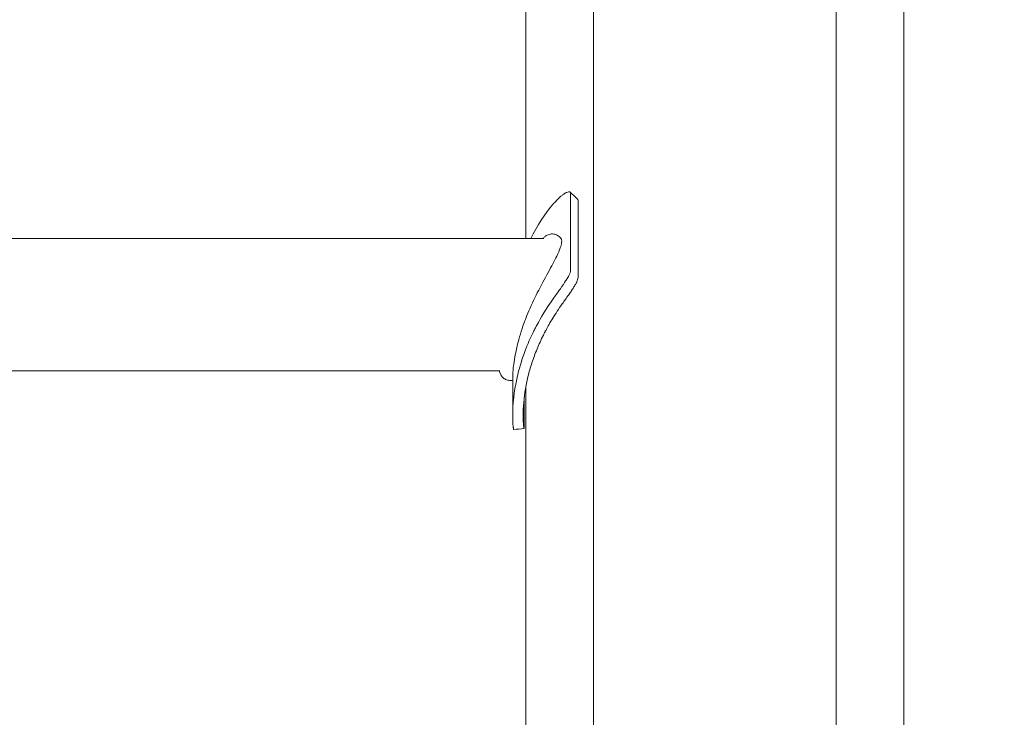
# Model space of a CAD drawing. Units: millimetres. Extents: x -2658 to 4698, y -3232 to 3524.
# Drawn here: x 802 to 1085, y 221 to 421 of the extents above; entities that cross this region are included whole.
import ezdxf

# ---------------------------------------------------------------- set-up
doc = ezdxf.new("R2010")
doc.units = ezdxf.units.MM
doc.header["$LTSCALE"] = 0.2
doc.header["$MEASUREMENT"] = 0
doc.header["$PDMODE"] = 1
doc.layers.add('HAGS-Dim Plan', color=7, linetype='Continuous', lineweight=100)
doc.styles.get("Standard").update_dxf_attribs({"font": 'g13f12d.shx', "height": 300})
doc.dimstyles.new('HAGS - Dim Plan', dxfattribs={"dimtxt": 300, "dimasz": 200, "dimexe": 0.18, "dimexo": 0.0625, "dimgap": 150, "dimtad": 0, "dimlfac": 0.001, "dimrnd": 0.05, "dimzin": 1, "dimdsep": 46, "dimtxsty": 'Standard', "dimblk": 'HAGS - Dim Plan arrow', "dimcen": 0.1, "dimse1": 1, "dimse2": 1, "dimclrd": 1, "dimadec": 0, "dimazin": 0, "dimtfac": 1, "dimtofl": 0, "dimtmove": 0, "dimatfit": 3, "dimfxl": 1, "dimtolj": 1, "dimtzin": 0, "dimarcsym": 0})

# ---------------------------------------------------------------- blocks, each defined once
blk = doc.blocks.new('HAGS - Dim Plan arrow')
at = {"color": 1, "lineweight": 0}
blk.add_lwpolyline([(0, 0, 0, 0.35, 0), (-1, 0, 0.015, 0.015, 0)], format="xyseb", dxfattribs=at)
blk = doc.blocks.new('*D6')
at = {"layer": 'Defpoints', "color": 0, "transparency": 16777216}
for p in [(1000, 2258.5, 2502.28), (1000, -2258.5, 2502.28), (4501.62, -2258.5)]:
    blk.add_point(p, dxfattribs=at)
at = {"layer": 'HAGS-Dim Plan', "color": 1, "lineweight": -2, "transparency": 16777216}
for p, q in [((4501.62, 2058.5), (4501.62, 620.44)), ((4501.62, -2058.5), (4501.62, -620.44))]:
    blk.add_line(p, q, dxfattribs=at)
at = {"layer": 'HAGS-Dim Plan', "color": 1, "lineweight": -2, "transparency": 16777216, "xscale": 200, "yscale": 200, "zscale": 200}
for p, rotation in [((4501.62, 2258.5), 90), ((4501.62, -2258.5), 270)]:
    blk.add_blockref('HAGS - Dim Plan arrow', p, dxfattribs=dict(at, rotation=rotation))
at = {"layer": 'HAGS-Dim Plan', "color": 0, "lineweight": 50, "transparency": 16777216, "insert": (4501.62, 0), "char_height": 300, "attachment_point": 5, "rotation": 90}
blk.add_mtext('\\A1;4.50m', dxfattribs=at)
blk = doc.blocks.new('*D7')
at = {"layer": 'Defpoints', "color": 0, "transparency": 16777216}
for p in [(3158.5, 3327.16), (-2658.5, 0), (3158.5, 0)]:
    blk.add_point(p, dxfattribs=at)
at = {"layer": 'HAGS-Dim Plan', "color": 1, "lineweight": -2, "transparency": 16777216}
for p, q in [((-2458.5, 3327.16), (-355.44, 3327.16)), ((2958.5, 3327.16), (855.44, 3327.16))]:
    blk.add_line(p, q, dxfattribs=at)
at = {"layer": 'HAGS-Dim Plan', "color": 1, "lineweight": -2, "transparency": 16777216, "xscale": 200, "yscale": 200, "zscale": 200, "rotation": 180}
blk.add_blockref('HAGS - Dim Plan arrow', (-2658.5, 3327.16), dxfattribs=at)
at = {"layer": 'HAGS-Dim Plan', "color": 1, "lineweight": -2, "transparency": 16777216, "xscale": 200, "yscale": 200, "zscale": 200}
blk.add_blockref('HAGS - Dim Plan arrow', (3158.5, 3327.16), dxfattribs=at)
at = {"layer": 'HAGS-Dim Plan', "color": 0, "lineweight": 50, "transparency": 16777216, "insert": (250, 3327.16), "char_height": 300, "attachment_point": 5}
blk.add_mtext('\\A1;5.80m', dxfattribs=at)
blk = doc.blocks.new('*D8')
at = {"layer": 'Defpoints', "color": 0, "transparency": 16777216}
for p in [(1058.5, 2890.77), (-1058.5, 0, 2502.28), (1058.5, 0, 2502.28)]:
    blk.add_point(p, dxfattribs=at)
at = {"layer": 'HAGS-Dim Plan', "color": 1, "lineweight": -2, "transparency": 16777216}
for p, q in [((-858.5, 2890.77), (-579.25, 2890.77)), ((858.5, 2890.77), (579.25, 2890.77))]:
    blk.add_line(p, q, dxfattribs=at)
at = {"layer": 'HAGS-Dim Plan', "color": 1, "lineweight": -2, "transparency": 16777216, "xscale": 200, "yscale": 200, "zscale": 200, "rotation": 180}
blk.add_blockref('HAGS - Dim Plan arrow', (-1058.5, 2890.77), dxfattribs=at)
at = {"layer": 'HAGS-Dim Plan', "color": 1, "lineweight": -2, "transparency": 16777216, "xscale": 200, "yscale": 200, "zscale": 200}
blk.add_blockref('HAGS - Dim Plan arrow', (1058.5, 2890.77), dxfattribs=at)
at = {"layer": 'HAGS-Dim Plan', "color": 0, "lineweight": 50, "transparency": 16777216, "insert": (0, 2890.77), "char_height": 300, "attachment_point": 5}
blk.add_mtext('\\A1;2.10m', dxfattribs=at)
blk = doc.blocks.new('*D9')
at = {"layer": 'Defpoints', "color": 0, "transparency": 16777216}
for p in [(1000, 685.97), (1000, -689.07), (4009.49, -689.07)]:
    blk.add_point(p, dxfattribs=at)
at = {"layer": 'HAGS-Dim Plan', "color": 1, "lineweight": -2, "transparency": 16777216}
for p, q in [((4009.49, 885.97), (4009.49, 1085.97)), ((4009.49, -889.07), (4009.49, -1089.07))]:
    blk.add_line(p, q, dxfattribs=at)
at = {"layer": 'HAGS-Dim Plan', "color": 1, "lineweight": -2, "transparency": 16777216, "xscale": 200, "yscale": 200, "zscale": 200}
for p, rotation in [((4009.49, 685.97), 270), ((4009.49, -689.07), 90)]:
    blk.add_blockref('HAGS - Dim Plan arrow', p, dxfattribs=dict(at, rotation=rotation))
at = {"layer": 'HAGS-Dim Plan', "color": 0, "lineweight": 50, "transparency": 16777216, "insert": (4009.49, -1.55), "char_height": 300, "attachment_point": 5, "rotation": 90}
blk.add_mtext('\\A1;1.40m', dxfattribs=at)

msp = doc.modelspace()

# ---------------------------------------------------------------- linework, layer by layer
at = {"lineweight": 0}
for p, q in [((966.925, 48.252), (966.925, 670.722)), ((1036.536, 45.688), (1036.536, 670.722)), ((1055.98, 16.985), (1055.98, 592.953)), ((947.48, 358.675), (947.48, 471.321)), ((960.343, 349.491), (960.343, 371.652)), ((962.484, 347.461), (962.484, 369.622)), ((50.839, 358.675), (952.622, 358.675)), ((947.48, 326.91), (947.48, 326.91)), ((63.419, 320.675), (940.041, 320.675)), ((943.73, 307.862), (943.73, 318.532)), ((947.48, 203.383), (947.48, 316.022)), ((947.055, 313.193), (947.055, 304.477))]:
    msp.add_line(p, q, dxfattribs=at)
for points, knots in [([(960.343, 371.652), (960.335, 371.771), (960.306, 371.87), (960.203, 372.015), (960.132, 372.064), (959.853, 372.134), (959.585, 372.081), (959.141, 371.878), (959.036, 371.825), (958.703, 371.638), (958.461, 371.482), (958.007, 371.15), (957.803, 370.99), (957.509, 370.744), (957.425, 370.672), (957.11, 370.395), (956.835, 370.132), (956.239, 369.532), (955.887, 369.156), (955.55, 368.779)], [-1.1456581, -1.1456581, -1.1456581, -1.1456581, -1.0203441, -1.0203441, -0.899871, -0.899871, -0.6629485, -0.6629485, -0.5947741, -0.5947741, -0.4579421, -0.4579421, -0.3549047, -0.3549047, -0.3148904, -0.3148904, -0.1770399, -0.1770399, 0, 0, 0, 0]), ([(952.389, 358.675), (952.474, 358.773), (952.568, 358.875), (952.846, 359.144), (953.047, 359.322), (953.643, 359.681), (954.031, 359.874), (954.955, 360.006), (955.386, 359.999), (956.18, 359.798), (956.533, 359.634), (957.13, 359.225), (957.366, 358.982), (957.555, 358.737), (957.57, 358.718), (957.584, 358.699)], [4.50911379, 4.50911379, 4.50911379, 4.50911379, 4.55037682, 4.55037682, 4.61309106, 4.61309106, 4.6698807, 4.6698807, 4.70598097, 4.70598097, 4.73660265, 4.73660265, 4.76905828, 4.76905828, 4.77178147, 4.77178147, 4.77178147, 4.77178147]), ([(957.584, 358.699), (957.669, 358.583), (957.727, 358.435), (957.801, 358.029), (957.8, 357.752), (957.7, 357.018), (957.575, 356.528), (957.147, 355.299), (956.817, 354.529), (955.741, 352.299), (954.884, 350.726), (952.909, 347.118), (951.849, 345.182), (949.824, 341.174), (948.901, 339.203), (947.748, 336.413), (947.433, 335.611), (946.885, 334.13), (946.643, 333.439), (946.082, 331.744), (945.777, 330.731), (945.15, 328.445), (944.854, 327.192), (944.214, 324.036), (943.987, 322.346), (943.755, 319.844), (943.73, 319.017), (943.73, 318.532)], [48.0762801, 48.0762801, 48.0762801, 48.0762801, 50.5605927, 50.5605927, 53.7356904, 53.7356904, 57.7773597, 57.7773597, 62.5098328, 62.5098328, 69.6699932, 69.6699932, 76.6848903, 76.6848903, 83.2121253, 83.2121253, 85.8168771, 85.8168771, 88.0703596, 88.0703596, 91.4068304, 91.4068304, 95.7977218, 95.7977218, 103.1074169, 103.1074169, 109.6308943, 109.6308943, 109.6308943, 109.6308943]), ([(955.55, 341.657), (955.877, 342.116), (956.202, 342.571), (956.827, 343.445), (957.126, 343.864), (958.076, 345.208), (958.561, 345.924), (959.148, 346.835), (959.348, 347.16), (959.657, 347.691), (959.774, 347.905), (960.012, 348.371), (960.107, 348.584), (960.268, 349.069), (960.316, 349.295), (960.343, 349.491)], [-1.2959623, -1.2959623, -1.2959623, -1.2959623, -1.1552482, -1.1552482, -1.0208715, -1.0208715, -0.7129117, -0.7129117, -0.524372, -0.524372, -0.383076, -0.383076, -0.1968275, -0.1968275, 0, 0, 0, 0]), ([(957.939, 339.904), (958.575, 340.804), (959.169, 341.634), (959.975, 342.787), (960.23, 343.156), (960.589, 343.688), (960.704, 343.862), (960.872, 344.118), (960.927, 344.202), (961.034, 344.369), (961.086, 344.45), (961.351, 344.869), (961.541, 345.183), (961.791, 345.622), (961.868, 345.763), (961.975, 345.967), (962.009, 346.034), (962.058, 346.132), (962.074, 346.165), (962.097, 346.213), (962.105, 346.229), (962.116, 346.253), (962.122, 346.265), (962.128, 346.276), (962.131, 346.284), (962.134, 346.289), (962.314, 346.674), (962.431, 347.063), (962.484, 347.461)], [0, 0, 0, 0, 0.25, 0.25, 0.375, 0.375, 0.4375, 0.4375, 0.46875, 0.46875, 0.5, 0.5, 0.625, 0.625, 0.6875, 0.6875, 0.71875, 0.71875, 0.734375, 0.734375, 0.7421875, 0.7421875, 0.7460938, 0.7480469, 0.7480469, 0.75, 0.75, 1, 1, 1, 1]), ([(943.739, 308.753), (943.834, 313.527), (944.674, 318.457), (946.223, 323.347), (946.445, 324.045), (946.68, 324.742), (946.93, 325.44), (947.682, 327.533), (948.567, 329.63), (949.585, 331.712), (949.755, 332.059), (949.928, 332.406), (950.105, 332.752), (950.194, 332.925), (950.283, 333.098), (950.374, 333.271), (950.419, 333.357), (950.464, 333.444), (950.51, 333.53), (950.533, 333.573), (950.555, 333.616), (950.578, 333.66), (950.598, 333.697), (950.619, 333.735), (950.639, 333.773), (950.642, 333.778), (950.645, 333.785), (950.647, 333.789), (951.8, 335.947), (953.363, 338.628), (955.55, 341.657)], [0, 0, 0, 0, 0.4375, 0.4375, 0.4375, 0.5, 0.5, 0.5, 0.6875, 0.6875, 0.6875, 0.71875, 0.71875, 0.71875, 0.734375, 0.734375, 0.734375, 0.7421875, 0.7421875, 0.7421875, 0.7460938, 0.7460938, 0.7460938, 0.7495117, 0.7495117, 0.7495117, 0.75, 0.75, 0.75, 1, 1, 1, 1]), ([(946.739, 308.701), (946.79, 311.277), (947.071, 313.903), (947.831, 317.868), (948.141, 319.193), (948.871, 321.844), (949.29, 323.167), (950.24, 325.814), (950.772, 327.139), (951.653, 329.123), (951.961, 329.784), (952.443, 330.773), (952.608, 331.102), (952.86, 331.596), (952.944, 331.76), (953.073, 332.006), (953.116, 332.088), (953.197, 332.242), (953.235, 332.314), (953.279, 332.396), (953.285, 332.409), (953.836, 333.442), (954.48, 334.591), (956.013, 337.1), (956.902, 338.461), (957.939, 339.904)], [0, 0, 0, 0, 0.25, 0.25, 0.375, 0.375, 0.5, 0.5, 0.625, 0.625, 0.6875, 0.6875, 0.71875, 0.71875, 0.734375, 0.734375, 0.7421875, 0.7421875, 0.7490234, 0.7490234, 0.75, 0.75, 0.875, 0.875, 1, 1, 1, 1]), ([(943.73, 318.009), (943.388, 317.936), (942.964, 317.909), (942.152, 318.052), (941.778, 318.192), (941.141, 318.571), (940.882, 318.804), (940.454, 319.298), (940.306, 319.553), (940.059, 320.074), (939.991, 320.318), (939.932, 320.58), (939.922, 320.628), (939.913, 320.675)], [1.52085999, 1.52085999, 1.52085999, 1.52085999, 1.55811271, 1.55811271, 1.58914987, 1.58914987, 1.62078435, 1.62078435, 1.65873944, 1.65873944, 1.70968299, 1.70968299, 1.72171087, 1.72171087, 1.72171087, 1.72171087]), ([(944.035, 303.841), (944.032, 303.841), (944.03, 303.842), (944, 303.869), (943.962, 304.024), (943.909, 304.394), (943.897, 304.487), (943.861, 304.797), (943.838, 305.042), (943.8, 305.538), (943.785, 305.771), (943.768, 306.122), (943.764, 306.223), (943.748, 306.611), (943.738, 306.969), (943.728, 307.772), (943.729, 308.266), (943.739, 308.753)], [-0.9246175, -0.9246175, -0.9246175, -0.9246175, -0.89987101, -0.89987101, -0.66294853, -0.66294853, -0.59477414, -0.59477414, -0.45794214, -0.45794214, -0.35490471, -0.35490471, -0.31489038, -0.31489038, -0.17703991, -0.17703991, 0, 0, 0, 0]), ([(947.055, 304.477), (947.052, 304.205), (947.032, 304.096), (946.984, 304.177), (946.965, 304.244), (946.923, 304.462), (946.9, 304.61), (946.854, 304.993), (946.832, 305.22), (946.802, 305.614), (946.792, 305.755), (946.779, 305.979), (946.775, 306.056), (946.769, 306.175), (946.767, 306.215), (946.764, 306.276), (946.762, 306.312), (946.761, 306.348), (946.76, 306.369), (946.76, 306.376), (946.739, 306.879), (946.717, 307.653), (946.739, 308.701)], [0, 0, 0, 0, 0.25, 0.25, 0.375, 0.375, 0.5, 0.5, 0.625, 0.625, 0.6875, 0.6875, 0.71875, 0.71875, 0.734375, 0.734375, 0.7421875, 0.7480469, 0.7480469, 0.75, 0.75, 1, 1, 1, 1])]:
    msp.add_open_spline(points, degree=3, knots=knots, dxfattribs=at)
for points in [[(960.206, 371.999), (960.918, 371.329), (961.629, 370.659), (962.34, 369.989)], [(955.55, 368.779), (952.937, 365.774), (950.711, 362.376), (948.926, 358.675)], [(962.484, 369.622), (962.473, 369.787), (962.425, 369.91), (962.34, 369.989)], [(947.016, 304.136), (946.022, 304.038), (945.028, 303.94), (944.035, 303.841)]]:
    msp.add_open_spline(points, degree=3, dxfattribs=at)

# ---------------------------------------------------------------- dimensions: what is measured, and where the dimension line sits
at = {"layer": 'HAGS-Dim Plan', "lineweight": 50}
dim = msp.add_linear_dim(base=(3158.5, 3327.156, -2502.281), p1=(-2658.5, 0, -2502.281), p2=(3158.5, 0, -2502.281), dimstyle='HAGS - Dim Plan', override={"dimpost": 'm'}, dxfattribs=at)
dim.commit()
dim.dimension.update_dxf_attribs({"geometry": '*D7', "text_midpoint": (250, 3327.156, -2502.281), "dimtype": 160})
for base, p1, p2, angle, picture, middle in [((1058.5, 2890.766, -2502.281), (-1058.5, 0), (1058.5, 0), 180, '*D8', (0, 2890.766, -2502.281)), ((4501.62, -2258.5, -5004.563), (1000, 2258.5, -2502.281), (1000, -2258.5, -2502.281), 90, '*D6', (4501.62, 0, -5004.563))]:
    dim = msp.add_linear_dim(base=base, p1=p1, p2=p2, angle=angle, dimstyle='HAGS - Dim Plan', override={"dimpost": 'm'}, dxfattribs=at)
    dim.commit()
    dim.dimension.update_dxf_attribs({"geometry": picture, "text_midpoint": middle, "dimtype": 160})
dim = msp.add_linear_dim(base=(4009.491, -689.073, -2502.281), p1=(1000, 685.968, -2502.281), p2=(1000, -689.073, -2502.281), angle=90, dimstyle='HAGS - Dim Plan', override={"dimpost": 'm'}, dxfattribs=at)
dim.commit()
dim.dimension.update_dxf_attribs({"geometry": '*D9', "text_midpoint": (4009.491, -1.553, -2502.281)})

doc.saveas('drawing.dxf')
